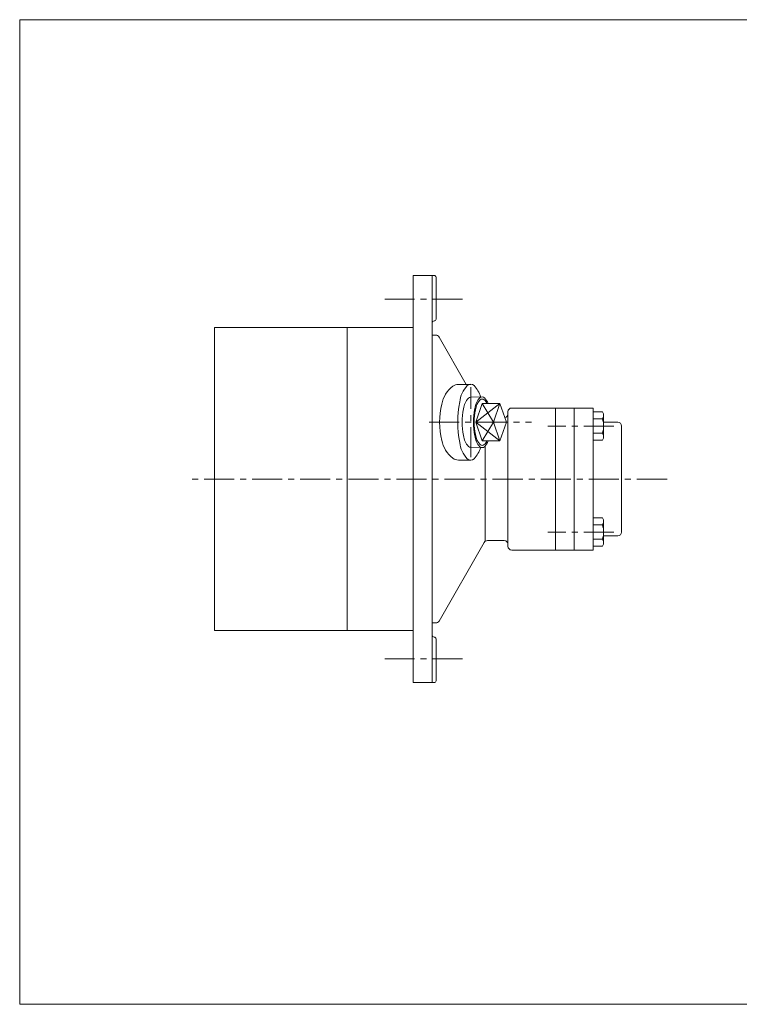
# Model space of a CAD drawing. Units: millimetres. Extents: x -380 to 380, y -263 to 276.
# Drawn here: x -380 to 0, y -263 to 257 of the extents above; entities that cross this region are included whole.
import ezdxf

# ---------------------------------------------------------------- set-up
doc = ezdxf.new("R2010")
doc.units = ezdxf.units.MM
doc.header["$LTSCALE"] = 0.5
doc.linetypes.add('CENTER', pattern=[50.8, 31.75, -6.35, 6.35, -6.35])
for name, color, linetype in [('Layer0004', 7, 'Continuous'), ('Layer0008', 7, 'Continuous'), ('ZUWAKU', 7, 'Continuous')]:
    doc.layers.add(name, color=color, linetype=linetype)

# ---------------------------------------------------------------- blocks, each defined once
blk = doc.blocks.new('DC_GROUP_HGT-1R_5')
at = {"layer": 'Layer0004', "color": 7, "linetype": 'Continuous', "lineweight": 18}
for p, q in [((-72.25, 49.93), (-77.15, 49.93)), ((-72.25, 49.93), (-71.65, 48.89)), ((-71.65, 48.89), (-71.65, 35.95)), ((-72.25, 46.18), (-77.15, 46.18)), ((-72.25, 38.67), (-77.15, 38.67)), ((-72.25, 34.92), (-77.15, 34.92)), ((-72.25, 34.92), (-71.65, 35.95))]:
    blk.add_line(p, q, dxfattribs=at)
for centre, radius, start, end in [((-74.89, 48.05), 3.24, 324.6259, 0), ((-83.72, 42.42), 12.07, 341.8814, 18.1186), ((-74.89, 36.79), 3.24, 0, 35.3741)]:
    blk.add_arc(centre, radius, start, end, dxfattribs=at)
blk = doc.blocks.new('DC_GROUP_HGT-1R_6')
at = {"layer": 'Layer0004', "color": 7, "linetype": 'Continuous', "lineweight": 18}
for p, q in [((-72.25, -6.07), (-77.15, -6.07)), ((-72.25, -9.82), (-77.15, -9.82)), ((-72.25, -6.07), (-71.65, -7.11)), ((-71.65, -7.11), (-71.65, -20.05)), ((-72.25, -17.33), (-77.15, -17.33)), ((-72.25, -21.08), (-71.65, -20.05)), ((-72.25, -21.08), (-77.15, -21.08))]:
    blk.add_line(p, q, dxfattribs=at)
for centre, radius, start, end in [((-74.89, -7.95), 3.24, 324.6259, 0), ((-83.72, -13.58), 12.07, 341.8814, 18.1186), ((-74.89, -19.21), 3.24, 0, 35.3741)]:
    blk.add_arc(centre, radius, start, end, dxfattribs=at)
blk = doc.blocks.new('DC_GROUP_HGT-1R_12')
at = {"color": 7, "linetype": 'Continuous', "lineweight": 13}
for centre, radius, start, end in [((-132.89, 53.51), 14.83, 136.4739, 173.8077), ((-141.85, 61.78), 2.65, 47.4312, 132.5688), ((-150.81, 53.51), 14.83, 16.8739, 43.5261), ((-94.22, 44.42), 54.48, 168.6838, 191.3162), ((-132.89, 35.33), 14.83, 186.1923, 223.5261), ((-150.81, 35.33), 14.83, 316.4739, 343.1261), ((-141.85, 27.07), 2.65, 227.4312, 312.5688)]:
    blk.add_arc(centre, radius, start, end, dxfattribs=at)
blk = doc.blocks.new('DC_GROUP_HGT-1R_13')
at = {"color": 7, "linetype": 'Continuous', "lineweight": 13}
for centre, radius, start, end in [((-141.66, 51.17), 15.67, 128.1037, 169.5693), ((-148.35, 59.14), 5.28, 90, 124.3208), ((-119.89, 44.42), 38.4, 165.5468, 194.4532), ((-141.66, 37.68), 15.67, 190.4307, 231.8963), ((-148.35, 29.71), 5.28, 235.6792, 270)]:
    blk.add_arc(centre, radius, start, end, dxfattribs=at)
blk = doc.blocks.new('DC_GROUP_HGT-1R_15')
at = {"color": 7, "linetype": 'Continuous', "lineweight": 13}
for centre, radius, start, end in [((-129.76, 50.52), 9.95, 136.4739, 173.8077), ((-135.77, 56.07), 1.78, 47.4312, 132.5688), ((-141.79, 50.52), 9.95, 22.4393, 43.5261), ((-103.8, 44.42), 36.56, 168.6838, 191.3162), ((-129.76, 38.32), 9.95, 186.1923, 223.5261), ((-135.77, 32.78), 1.78, 227.4312, 312.5688), ((-141.79, 38.32), 9.95, 316.4739, 337.5607)]:
    blk.add_arc(centre, radius, start, end, dxfattribs=at)
blk = doc.blocks.new('DC_GROUP_HGT-1R_16')
at = {"color": 7, "linetype": 'Continuous', "lineweight": 13}
for centre, radius, start, end in [((-141.85, 55.89), 1.75, 91.4097, 132.5688), ((-135.93, 50.43), 9.8, 136.4739, 173.8077), ((-110.36, 44.42), 36.01, 168.6838, 191.3162), ((-135.93, 38.41), 9.8, 186.1923, 223.5261), ((-141.85, 32.95), 1.75, 227.4312, 268.5903)]:
    blk.add_arc(centre, radius, start, end, dxfattribs=at)
blk = doc.blocks.new('DC_GROUP_HGT-1R_17')
at = {"color": 150, "linetype": 'Continuous', "lineweight": 13}
for centre, radius, start, end in [((-130.28, 50), 9.09, 136.4739, 173.8077), ((-135.77, 55.06), 1.62, 47.4312, 132.5688), ((-141.27, 50), 9.09, 28.4234, 43.5261), ((-106.57, 44.42), 33.4, 168.6838, 191.3162), ((-130.28, 38.85), 9.09, 186.1923, 223.5261), ((-135.77, 33.79), 1.62, 227.4312, 312.5688), ((-141.27, 38.85), 9.09, 316.4739, 331.5766)]:
    blk.add_arc(centre, radius, start, end, dxfattribs=at)
blk = doc.blocks.new('DC_GROUP_HGT-1R_14')
at = {"color": 7, "linetype": 'Continuous', "lineweight": 13}
for p, q in [((-135.77, 57.85), (-141.91, 57.64)), ((-135.77, 54.32), (-139.16, 44.42)), ((-126.38, 54.32), (-135.77, 54.32)), ((-126.38, 54.32), (-129.76, 44.42)), ((-122.99, 44.42), (-126.38, 54.32)), ((-135.77, 34.52), (-139.16, 44.42)), ((-129.76, 44.42), (-139.16, 44.42)), ((-126.38, 34.52), (-129.76, 44.42)), ((-122.99, 44.42), (-126.38, 34.52)), ((-135.77, 31), (-141.91, 31.2)), ((-126.38, 34.52), (-135.77, 34.52))]:
    blk.add_line(p, q, dxfattribs=at)
at = {"color": 150, "linetype": 'Continuous', "lineweight": 13}
for p, q in [((-126.38, 54.32), (-139.16, 44.42)), ((-129.76, 44.42), (-135.77, 54.32)), ((-126.38, 34.52), (-139.16, 44.42)), ((-129.76, 44.42), (-135.77, 34.52))]:
    blk.add_line(p, q, dxfattribs=at)
at = {"linetype": 'Continuous'}
for name in ['DC_GROUP_HGT-1R_16', 'DC_GROUP_HGT-1R_15', 'DC_GROUP_HGT-1R_17']:
    blk.add_blockref(name, (0, 0), dxfattribs=at)

msp = doc.modelspace()

# ---------------------------------------------------------------- linework, layer by layer
at = {"color": 7, "linetype": 'Continuous', "lineweight": 13}
for p, q in [((-141.85, 64.42), (-148.35, 64.42)), ((-141.85, 24.42), (-148.35, 24.42))]:
    msp.add_line(p, q, dxfattribs=at)
at = {"color": 56, "linetype": 'CENTER', "lineweight": 13}
for p, q in [((-141.85, 26), (-141.85, 62.85)), ((-163.77, 44.42), (-109.77, 44.42))]:
    msp.add_line(p, q, dxfattribs=at)
at = {"layer": 'Layer0004', "color": 7, "linetype": 'Continuous', "lineweight": 18}
for p, q in [((-172.15, 121.92), (-172.15, -93.08)), ((-172.15, 121.92), (-161.15, 121.92)), ((-162.15, 121.92), (-162.15, -93.08)), ((-160.15, 98.92), (-160.15, 120.92)), ((-277.15, 94.42), (-172.15, 94.42)), ((-277.15, 94.42), (-277.15, -65.58)), ((-207.15, 94.42), (-207.15, -65.58)), ((-160.31, 90.42), (-162.15, 90.42)), ((-144.21, 64.42), (-158.58, 89.42)), ((-122.15, 49.92), (-122.15, -21.08)), ((-97.15, 51.92), (-120.15, 51.92)), ((-97.15, 51.92), (-97.15, -23.08)), ((-97.15, 51.92), (-87.15, 51.92)), ((-87.15, 51.92), (-87.15, -23.08)), ((-87.15, 51.92), (-77.15, 51.92)), ((-77.15, 51.92), (-77.15, -23.08)), ((-71.65, 44.42), (-64.15, 44.42)), ((-62.15, 42.42), (-62.15, -13.58)), ((-134.15, 31.94), (-134.15, -18.45)), ((-71.65, -15.58), (-64.15, -15.58)), ((-134.73, -19.08), (-158.58, -60.57)), ((-132.99, -18.08), (-124.15, -18.08)), ((-97.15, -23.08), (-120.15, -23.08)), ((-97.15, -23.08), (-87.15, -23.08)), ((-87.15, -23.08), (-77.15, -23.08)), ((-160.31, -61.58), (-162.15, -61.58)), ((-277.15, -65.58), (-172.15, -65.58)), ((-160.15, -70.08), (-160.15, -92.08)), ((-172.15, -93.08), (-161.15, -93.08))]:
    msp.add_line(p, q, dxfattribs=at)
for centre, radius, start, end in [((-161.15, 120.92), 1, 0, 90), ((-161.15, 98.92), 1, 270, 0), ((-161.15, 96.92), 1, 90, 180), ((-160.31, 88.42), 2, 29.8865, 90), ((-124.15, 48.92), 2, 278.5413, 0), ((-120.15, 49.92), 2, 90, 180), ((-64.15, 42.42), 2, 0, 90), ((-64.15, -13.58), 2, 270, 0), ((-132.99, -20.08), 2, 90, 150.1135), ((-124.15, -20.08), 2, 0, 90), ((-120.15, -21.08), 2, 180, 270), ((-160.31, -59.58), 2, 270, 330.1135), ((-161.15, -68.08), 1, 180, 270), ((-161.15, -70.08), 1, 0, 90), ((-161.15, -92.08), 1, 270, 0)]:
    msp.add_arc(centre, radius, start, end, dxfattribs=at)
at = {"layer": 'Layer0008', "color": 56, "linetype": 'CENTER', "lineweight": 13}
for p, q in [((-146.18, 109.42), (-187.18, 109.42)), ((-66.18, 42.42), (-101.18, 42.42)), ((-38.18, 14.42), (-289.18, 14.42)), ((-66.18, -13.58), (-101.18, -13.58)), ((-146.18, -80.58), (-187.18, -80.58))]:
    msp.add_line(p, q, dxfattribs=at)
at = {"layer": 'ZUWAKU', "color": 7, "linetype": 'Continuous', "lineweight": 13}
for p, q in [((-380, 257), (-380, -263)), ((380, 257), (-380, 257)), ((380, -263), (-380, -263))]:
    msp.add_line(p, q, dxfattribs=at)

# ---------------------------------------------------------------- block references
at = {"linetype": 'Continuous'}
for name in ['DC_GROUP_HGT-1R_13', 'DC_GROUP_HGT-1R_12', 'DC_GROUP_HGT-1R_14']:
    msp.add_blockref(name, (0, 0), dxfattribs=at)
at = {"layer": 'Layer0004', "linetype": 'Continuous'}
for name in ['DC_GROUP_HGT-1R_5', 'DC_GROUP_HGT-1R_6']:
    msp.add_blockref(name, (0, 0), dxfattribs=at)

doc.saveas('drawing.dxf')
